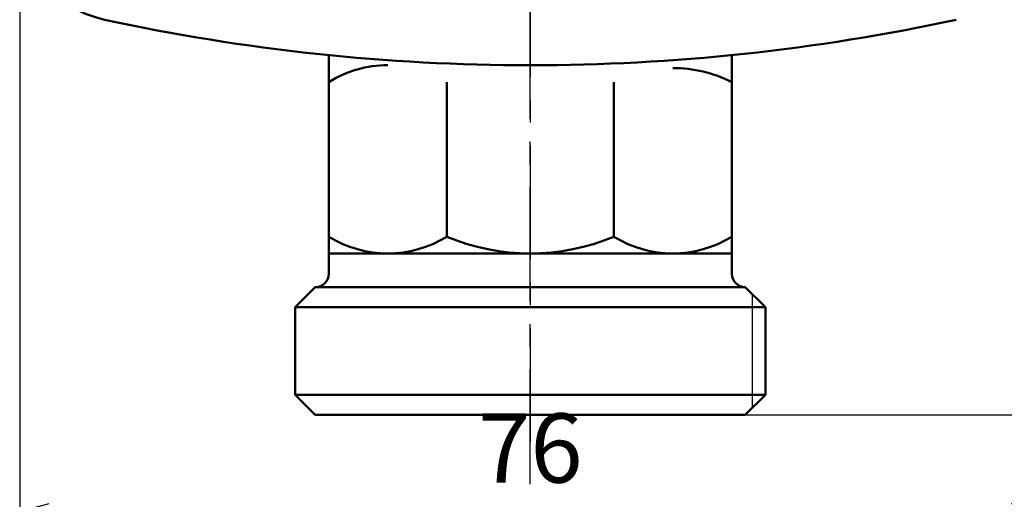
# Model space of a CAD drawing. Units: millimetres. Extents: x 0 to 619, y -1 to 437.
# Drawn here: x 162 to 235, y 109 to 145 of the extents above; entities that cross this region are included whole.
import ezdxf

# ---------------------------------------------------------------- set-up
doc = ezdxf.new("R2010")
doc.units = ezdxf.units.MM
doc.header["$LTSCALE"] = 0.267485
doc.linetypes.add('CENTER', pattern=[50.8, 31.75, -6.35, 6.35, -6.35])
for name, color, linetype in [('NoLayerName_001', 7, 'Continuous'), ('NoLayerName_002', 7, 'Continuous'), ('NoLayerName_003', 7, 'Continuous'), ('NoLayerName_009', 7, 'Continuous'), ('NoLayerName_010', 7, 'Continuous')]:
    doc.layers.add(name, color=color, linetype=linetype)
doc.styles.get("Standard").update_dxf_attribs({"font": 'txt', "bigfont": 'extfont2'})
doc.dimstyles.get("Standard").update_dxf_attribs({"dimtxt": 2.5, "dimasz": 2.5, "dimexe": 1.25, "dimexo": 0.625, "dimtad": 1, "dimzin": 0, "dimdsep": 46, "dimtxsty": 'Standard', "dimcen": 2.5, "dimadec": 0, "dimazin": 0, "dimtfac": 0.75, "dimtmove": 0, "dimatfit": 3, "dimfxl": 1, "dimarcsym": 0})

# ---------------------------------------------------------------- blocks, each defined once
blk = doc.blocks.new('_OPEN30')
at = {"color": 0, "linetype": 'ByBlock', "lineweight": -2}
for p, q in [((-1, 0.267949), (0, 0)), ((0, 0), (-1, -0.267949)), ((0, 0), (-1, 0))]:
    blk.add_line(p, q, dxfattribs=at)
blk = doc.blocks.new('*D5')
at = {"layer": 'Defpoints', "color": 0}
for p in [(244.741, 246.652), (249.98, 246.652), (215.953, 115.652)]:
    blk.add_point(p, dxfattribs=at)
at = {"layer": 'NoLayerName_001', "color": 0, "linetype": 'Continuous', "lineweight": 25}
for p, q in [((245.366, 246.652), (254.024, 246.652)), ((249.98, 117.858), (249.98, 244.446)), ((216.578, 115.652), (254.024, 115.652))]:
    blk.add_line(p, q, dxfattribs=at)
at = {"layer": 'NoLayerName_001', "color": 0, "lineweight": 25, "xscale": 2.205882352941176, "yscale": 2.205882352941176, "zscale": 2.205882352941176}
for p, rotation in [((249.98, 246.652), 90), ((249.98, 115.652), 270)]:
    blk.add_blockref('_OPEN30', p, dxfattribs=dict(at, rotation=rotation))
at = {"layer": 'NoLayerName_001', "color": 0, "lineweight": 25, "insert": (245.936, 181.118), "char_height": 5.1471, "attachment_point": 5, "rotation": 90}
blk.add_mtext('131', dxfattribs=at)
blk = doc.blocks.new('*D8')
at = {"layer": 'Defpoints', "color": 0}
for p in [(161.953, 152.857), (237.953, 152.857), (161.953, 108.473)]:
    blk.add_point(p, dxfattribs=at)
at = {"layer": 'NoLayerName_001', "color": 0, "linetype": 'Continuous', "lineweight": 25}
for p, q in [((161.953, 152.232), (161.953, 104.429)), ((237.953, 152.232), (237.953, 104.429)), ((235.747, 108.473), (164.159, 108.473))]:
    blk.add_line(p, q, dxfattribs=at)
at = {"layer": 'NoLayerName_001', "color": 0, "lineweight": 25, "xscale": 2.205882352941176, "yscale": 2.205882352941176, "zscale": 2.205882352941176}
for p, rotation in [((161.953, 108.473), 180), ((237.953, 108.473), 360)]:
    blk.add_blockref('_OPEN30', p, dxfattribs=dict(at, rotation=rotation))
at = {"layer": 'NoLayerName_001', "color": 0, "lineweight": 25, "insert": (199.953, 112.517), "char_height": 5.1471, "attachment_point": 5}
blk.add_mtext('76', dxfattribs=at)
blk = doc.blocks.new('*D12')
at = {"layer": 'Defpoints', "color": 0}
for p in [(199.953, 280.652), (262.442, 280.652), (199.953, 115.652)]:
    blk.add_point(p, dxfattribs=at)
at = {"layer": 'NoLayerName_001', "color": 0, "linetype": 'Continuous', "lineweight": 25}
for p, q in [((200.578, 280.652), (266.486, 280.652)), ((262.442, 117.858), (262.442, 278.446)), ((200.578, 115.652), (266.486, 115.652))]:
    blk.add_line(p, q, dxfattribs=at)
at = {"layer": 'NoLayerName_001', "color": 0, "lineweight": 25, "xscale": 2.205882352941176, "yscale": 2.205882352941176, "zscale": 2.205882352941176}
for p, rotation in [((262.442, 280.652), 90), ((262.442, 115.652), 270)]:
    blk.add_blockref('_OPEN30', p, dxfattribs=dict(at, rotation=rotation))
at = {"layer": 'NoLayerName_001', "color": 0, "lineweight": 25, "insert": (258.398, 198.152), "char_height": 5.1471, "attachment_point": 5, "rotation": 90}
blk.add_mtext('165', dxfattribs=at)

msp = doc.modelspace()

# ---------------------------------------------------------------- linework, layer by layer
at = {"layer": 'NoLayerName_002', "color": 3, "linetype": 'Continuous', "lineweight": 50}
for centre, radius, start, end in [((169.953, 152.857), 8, 180, 257.80335), ((199.953, 291.652), 150, 257.80335, 282.19665)]:
    msp.add_arc(centre, radius, start, end, dxfattribs=at)
at = {"layer": 'NoLayerName_003', "color": 4, "linetype": 'Continuous', "lineweight": 50}
for p, q in [((184.953, 126.152), (184.953, 142.404)), ((214.953, 142.404), (214.953, 126.152)), ((193.74, 140.402), (193.74, 128.903)), ((206.166, 140.402), (206.166, 128.903)), ((214.953, 127.652), (184.953, 127.652)), ((182.453, 123.652), (183.953, 125.152)), ((183.953, 125.152), (215.953, 125.152)), ((215.953, 125.152), (217.453, 123.652)), ((182.453, 123.652), (217.453, 123.652)), ((182.453, 117.152), (182.453, 123.652)), ((217.453, 123.652), (217.453, 117.152)), ((182.453, 117.152), (217.453, 117.152)), ((183.953, 115.652), (182.453, 117.152)), ((217.453, 117.152), (215.953, 115.652)), ((215.953, 115.652), (183.953, 115.652))]:
    msp.add_line(p, q, dxfattribs=at)
at = {"layer": 'NoLayerName_003', "color": 4, "linetype": 'Continuous', "lineweight": 25}
msp.add_line((216.453, 124.652), (216.453, 116.152), dxfattribs=at)
at = {"layer": 'NoLayerName_003', "color": 4, "linetype": 'Continuous', "lineweight": 50}
for centre, radius, start, end in [((189.346, 133.309), 8.343, 90.00037, 121.77437), ((210.559, 131.649), 9.794, 63.34601, 90), ((189.346, 135.996), 8.343, 238.22563, 301.77437), ((199.953, 143.714), 16.061, 247.24203, 292.75797), ((210.56, 135.996), 8.343, 238.22563, 301.77437), ((183.953, 126.152), 1, 270, 360), ((215.953, 126.152), 1, 180, 270)]:
    msp.add_arc(centre, radius, start, end, dxfattribs=at)
at = {"layer": 'NoLayerName_009', "color": 6, "linetype": 'CENTER', "lineweight": 25}
msp.add_line((199.953, 285.165), (199.953, 113.548), dxfattribs=at)
at = {"layer": 'NoLayerName_010', "color": 6, "linetype": 'CENTER', "lineweight": 25}
msp.add_line((199.953, 15.38), (199.953, 279.73), dxfattribs=at)

# ---------------------------------------------------------------- dimensions: what is measured, and where the dimension line sits
at = {"layer": 'NoLayerName_001', "color": 7, "linetype": 'Continuous', "lineweight": 25}
for base, p1, p2, angle, picture, middle in [((262.442, 280.652), (199.953, 115.652), (199.953, 280.652), 90, '*D12', (262.442, 198.152)), ((249.98, 246.652), (215.953, 115.652), (244.741, 246.652), 90, '*D5', (249.98, 181.118)), ((161.953, 108.473), (237.953, 152.857), (161.953, 152.857), 180, '*D8', (199.953, 108.473))]:
    dim = msp.add_linear_dim(base=base, p1=p1, p2=p2, angle=angle, dimstyle='Standard', override={"dimtxt": 5.147059, "dimasz": 2.205882, "dimexe": 4.044118, "dimgap": 1.470588, "dimdec": 1, "dimzin": 8, "dimblk": 'OPEN30', "dimclrd": 0, "dimclre": 0, "dimclrt": 0, "dimtp": 0, "dimtm": 0, "dimlwd": 25, "dimlwe": 25}, dxfattribs=at)
    dim.commit()
    dim.dimension.update_dxf_attribs({"geometry": picture, "text_midpoint": middle, "dimtype": 160})

doc.saveas('drawing.dxf')
